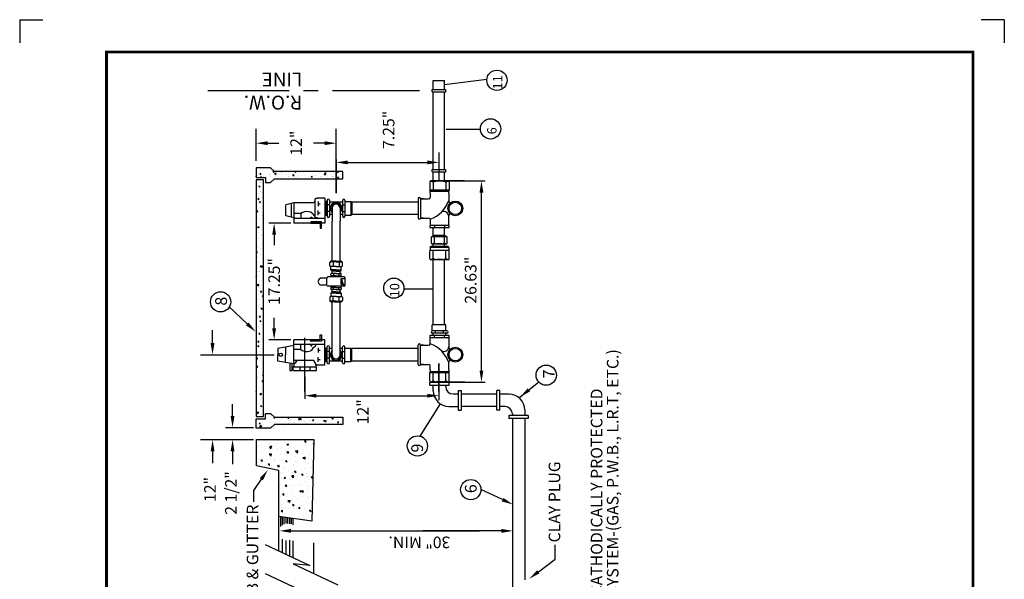
# Model space of a CAD drawing. Units: feet. Extents: x -10.1 to -1.6, y -6.2 to 4.8.
# Drawn here: x -10.1 to -1.6, y 0 to 4.8 of the extents above; entities that cross this region are included whole.
import ezdxf
from ezdxf.enums import TextEntityAlignment as Align

# ---------------------------------------------------------------- set-up
doc = ezdxf.new("R2010")
doc.units = ezdxf.units.FT
doc.header["$MEASUREMENT"] = 0
doc.linetypes.add('CENTER2', pattern=[1.125, 0.75, -0.125, 0.125, -0.125])
doc.layers.get('0').update_dxf_attribs({"linetype": 'CONTINUOUS'})
for name, color, linetype in [('GMDEDG-L', 7, 'CONTINUOUS'), ('GMDTLS-H', 7, 'CONTINUOUS'), ('GMDTLS-L', 7, 'CONTINUOUS'), ('GMDTLS-T', 7, 'CONTINUOUS'), ('GMMLIN-L', 7, 'CONTINUOUS')]:
    doc.layers.add(name, color=color, linetype=linetype)
doc.styles.add('L100', font='simplex', dxfattribs={"height": 0.1})
doc.styles.add('L120', font='simplex', dxfattribs={"height": 0.12})
doc.styles.get("Standard").update_dxf_attribs({"font": 'ROMANS'})
pattern_1 = [(140, (-0.72832, -4.8455), (0.0094128, 0.107589), [0.01125, -0.12375]), (85, (-0.72832, -4.8455), (-0.1128288, -0.0208127), [0.009, -0.099]), (190.4514, (-0.72753, -4.83653), (-0.1034159, 0.0867764), [0.009561, -0.1051713]), (136.1842, (-0.75832, -4.8455), (0.0248279, 0.1600862), [0.016875, -0.185625]), (186.6356, (-0.75625, -4.83216), (-0.1461177, 0.1401994), [0.0143415, -0.157757]), (81.1842, (-0.75832, -4.8455), (-0.1461178, 0.1401993), [0.0135, -0.1485]), (111, (-0.75082, -4.8305), (0.0603928, 0.08953606), [0.01125, -0.12375]), (56, (-0.75082, -4.8305), (-0.1087725, 0.0364973), [0.009, -0.099]), (161.4514, (-0.74578, -4.82304), (-0.0483796, 0.1260334), [0.009561, -0.1051713]), (127.5, (-0.728316, -4.8455), (-0.04993408, 0.00182398), [0, -0.0978, 0, -0.1005, 0, -0.099375]), (97.5, (-0.728316, -4.8455), (-0.05916176, 0.03946043), [0, -0.0573, 0, -0.09555, 0, -0.037875]), (57.5, (-0.728316, -4.87895), (0.00338323, 0.08007337), [0, -0.0375, 0, -0.117, 0, -0.15525]), (47.5, (-0.728316, -4.89395), (-0.01501575, 0.08747793), [0, -0.04875, 0, -0.0777, 0, -0.11025])]

# ---------------------------------------------------------------- blocks, each defined once
blk = doc.blocks.new('*X1')
at = {"color": 0}
for p, q in [((9.0477, 13.0903), (9.0477, 13.0903)), ((8.8834, 13.0422), (8.8834, 13.0422)), ((8.9168, 13.0886), (8.9168, 13.0886)), ((8.9278, 13.052), (8.9418, 13.0573)), ((8.9278, 13.052), (8.9377, 13.0453)), ((8.9334, 13.0488), (8.9334, 13.0488)), ((8.9377, 13.0453), (8.9418, 13.0573)), ((8.9426, 13.0096), (8.9426, 13.0096)), ((8.945, 13.0762), (8.945, 13.0762)), ((8.9513, 13.0576), (8.9513, 13.0576)), ((8.959, 13.0617), (8.959, 13.0617)), ((9.0092, 13.0588), (9.0092, 13.0588)), ((9.0236, 13.084), (9.0236, 13.084)), ((9.0453, 13.0237), (9.0453, 13.0237)), ((9.0658, 13.0572), (9.0658, 13.0572)), ((9.0679, 13.0776), (9.0679, 13.0776)), ((8.8771, 12.9869), (8.8771, 12.9869)), ((8.8808, 12.9699), (8.8808, 12.9699)), ((8.8954, 12.9867), (8.905, 12.9982)), ((8.8954, 12.9867), (8.9073, 12.9857)), ((8.9074, 12.9857), (8.905, 12.9982)), ((8.9402, 12.943), (8.9402, 12.943)), ((8.943, 12.9382), (8.943, 12.9382)), ((8.9566, 12.9799), (8.9566, 12.9799)), ((8.9754, 12.9722), (8.991, 12.9884)), ((8.9754, 12.9722), (8.9932, 12.9694)), ((8.9838, 12.9824), (8.9838, 12.9824)), ((8.9932, 12.9694), (8.991, 12.9884)), ((9.0388, 12.9742), (9.0485, 12.9857)), ((9.0388, 12.9742), (9.0508, 12.9731)), ((9.0429, 12.9571), (9.0429, 12.9571)), ((9.0472, 12.9715), (9.0612, 12.9768)), ((9.0472, 12.9715), (9.0571, 12.9647)), ((9.0508, 12.9731), (9.0485, 12.9857)), ((9.0571, 12.9647), (9.0612, 12.9768)), ((9.0596, 12.9583), (9.0596, 12.9583)), ((9.0803, 12.9242), (9.0803, 12.9242)), ((9.0829, 12.9965), (9.0829, 12.9965)), ((9.0906, 12.9779), (9.0906, 12.9779)), ((8.4532, 12.8759), (8.4532, 12.8759)), ((8.4765, 12.8582), (8.4765, 12.8582)), ((8.4928, 12.874), (8.5024, 12.8854)), ((8.4928, 12.874), (8.5047, 12.8729)), ((8.5047, 12.8729), (8.5024, 12.8854)), ((8.5178, 12.8982), (8.5178, 12.8982)), ((8.526, 12.8512), (8.526, 12.8512)), ((8.5287, 12.8862), (8.5287, 12.8862)), ((8.56, 12.8714), (8.56, 12.8714)), ((8.5761, 12.8578), (8.5761, 12.8578)), ((8.5931, 12.8782), (8.5931, 12.8782)), ((8.6246, 12.8937), (8.6246, 12.8937)), ((8.6326, 12.9011), (8.6326, 12.9011)), ((8.6362, 12.8614), (8.6459, 12.8729)), ((8.6362, 12.8614), (8.6482, 12.8604)), ((8.6482, 12.8603), (8.6459, 12.8729)), ((8.6518, 12.8678), (8.6518, 12.8678)), ((8.6667, 12.8669), (8.6667, 12.8669)), ((8.7097, 12.8982), (8.7097, 12.8982)), ((8.7111, 12.8424), (8.7251, 12.8478)), ((8.7111, 12.8424), (8.721, 12.8357)), ((8.721, 12.8357), (8.7251, 12.8478)), ((8.7313, 12.8892), (8.7313, 12.8892)), ((8.7328, 12.8487), (8.7328, 12.8487)), ((8.7577, 12.8543), (8.7577, 12.8543)), ((8.7735, 12.8623), (8.7735, 12.8623)), ((8.7781, 12.8844), (8.7781, 12.8844)), ((8.7797, 12.8489), (8.7893, 12.8603)), ((8.7797, 12.8489), (8.7916, 12.8478)), ((8.7917, 12.8478), (8.7893, 12.8603)), ((8.8282, 12.891), (8.8282, 12.891)), ((8.8339, 12.8615), (8.8339, 12.8615)), ((8.8381, 12.8847), (8.8381, 12.8847)), ((8.8743, 12.8743), (8.8743, 12.8743)), ((8.8791, 12.9069), (8.8931, 12.9123)), ((8.8791, 12.9069), (8.8891, 12.9002)), ((8.8803, 12.8578), (8.8803, 12.8578)), ((8.8891, 12.9002), (8.8931, 12.9123)), ((8.9039, 12.901), (8.9039, 12.901)), ((8.9231, 12.8363), (8.9328, 12.8478)), ((8.9231, 12.8363), (8.9351, 12.8353)), ((8.9351, 12.8352), (8.9328, 12.8478)), ((8.9377, 12.8765), (8.9377, 12.8765)), ((8.9449, 12.8802), (8.9449, 12.8802)), ((8.9776, 12.8387), (8.9776, 12.8387)), ((8.987, 12.8533), (8.987, 12.8533)), ((8.9909, 12.8943), (8.9909, 12.8943)), ((9.0277, 12.8453), (9.0277, 12.8453)), ((9.0302, 12.9176), (9.0302, 12.9176)), ((9.0404, 12.8905), (9.0404, 12.8905)), ((9.0516, 12.8757), (9.0516, 12.8757)), ((9.0666, 12.8238), (9.0762, 12.8352)), ((9.0786, 12.8227), (9.0762, 12.8352)), ((9.0938, 12.8488), (9.0938, 12.8488)), ((9.1034, 12.8553), (9.1034, 12.8553)), ((9.1076, 12.9143), (9.1076, 12.9143)), ((8.4734, 12.7723), (8.4734, 12.7723)), ((8.478, 12.7966), (8.478, 12.7966)), ((8.5235, 12.7789), (8.5235, 12.7789)), ((8.5239, 12.753), (8.5239, 12.753)), ((8.5244, 12.8142), (8.5244, 12.8142)), ((8.5263, 12.8196), (8.5263, 12.8196)), ((8.543, 12.7779), (8.557, 12.7833)), ((8.543, 12.7779), (8.553, 12.7712)), ((8.553, 12.7712), (8.557, 12.7833)), ((8.575, 12.8105), (8.5906, 12.8267)), ((8.575, 12.8105), (8.5928, 12.8077)), ((8.5848, 12.7921), (8.5848, 12.7921)), ((8.5928, 12.8077), (8.5906, 12.8267)), ((8.5992, 12.7889), (8.5992, 12.7889)), ((8.6277, 12.768), (8.6277, 12.768)), ((8.6302, 12.8346), (8.6302, 12.8346)), ((8.641, 12.8343), (8.641, 12.8343)), ((8.6916, 12.7875), (8.6916, 12.7875)), ((8.7174, 12.7643), (8.7174, 12.7643)), ((8.7255, 12.8055), (8.7255, 12.8055)), ((8.7304, 12.7821), (8.7304, 12.7821)), ((8.7756, 12.8121), (8.7756, 12.8121)), ((8.7885, 12.7773), (8.804, 12.7936)), ((8.7885, 12.7773), (8.8063, 12.7746)), ((8.7983, 12.783), (8.7983, 12.783)), ((8.8063, 12.7746), (8.8041, 12.7936)), ((8.8304, 12.7619), (8.8444, 12.7673)), ((8.8304, 12.7619), (8.8404, 12.7552)), ((8.8314, 12.7949), (8.8314, 12.7949)), ((8.834, 12.7843), (8.834, 12.7843)), ((8.8404, 12.7552), (8.8445, 12.7673)), ((8.8513, 12.8221), (8.8513, 12.8221)), ((8.9051, 12.7785), (8.9051, 12.7785)), ((8.925, 12.7599), (8.925, 12.7599)), ((8.9353, 12.8099), (8.9353, 12.8099)), ((8.9507, 12.8043), (8.9507, 12.8043)), ((8.9751, 12.7664), (8.9751, 12.7664)), ((8.9985, 12.8264), (9.0125, 12.8318)), ((8.9985, 12.8264), (9.0084, 12.8197)), ((9.0019, 12.7442), (9.0175, 12.7605)), ((9.0084, 12.8197), (9.0125, 12.8318)), ((9.0118, 12.774), (9.0118, 12.774)), ((9.0197, 12.7415), (9.0175, 12.7605)), ((9.0356, 12.7574), (9.0356, 12.7574)), ((9.038, 12.824), (9.038, 12.824)), ((9.0508, 12.7764), (9.0508, 12.7764)), ((9.0666, 12.8238), (9.0785, 12.8227)), ((9.0673, 12.8243), (9.0673, 12.8243)), ((8.4391, 12.6944), (8.4391, 12.6944)), ((8.4708, 12.7001), (8.4708, 12.7001)), ((8.4812, 12.6675), (8.4812, 12.6675)), ((8.4841, 12.7242), (8.4841, 12.7242)), ((8.5205, 12.7235), (8.5302, 12.735)), ((8.5205, 12.7235), (8.5325, 12.7225)), ((8.5214, 12.6864), (8.5214, 12.6864)), ((8.5325, 12.7225), (8.5302, 12.735)), ((8.5458, 12.6899), (8.5458, 12.6899)), ((8.5466, 12.71), (8.5466, 12.71)), ((8.6008, 12.7443), (8.6008, 12.7443)), ((8.6253, 12.7014), (8.6253, 12.7014)), ((8.6526, 12.6853), (8.6526, 12.6853)), ((8.6624, 12.6974), (8.6764, 12.7028)), ((8.6624, 12.6974), (8.6723, 12.6907)), ((8.664, 12.711), (8.6736, 12.7225)), ((8.664, 12.711), (8.6759, 12.7099)), ((8.6724, 12.6907), (8.6764, 12.7028)), ((8.6729, 12.7267), (8.6729, 12.7267)), ((8.6759, 12.7099), (8.6736, 12.7224)), ((8.723, 12.7332), (8.723, 12.7332)), ((8.728, 12.7155), (8.728, 12.7155)), ((8.7594, 12.6808), (8.7594, 12.6808)), ((8.7987, 12.7432), (8.7987, 12.7432)), ((8.8074, 12.6984), (8.8171, 12.7099)), ((8.8074, 12.6984), (8.8194, 12.6974)), ((8.8194, 12.6974), (8.8171, 12.7099)), ((8.829, 12.7283), (8.829, 12.7283)), ((8.8661, 12.6763), (8.8661, 12.6763)), ((8.8724, 12.681), (8.8724, 12.681)), ((8.9225, 12.6876), (8.9225, 12.6876)), ((8.9305, 12.6767), (8.9305, 12.6767)), ((8.9329, 12.7433), (8.9329, 12.7433)), ((8.9424, 12.685), (8.9424, 12.685)), ((8.9498, 12.6814), (8.9638, 12.6868)), ((8.9498, 12.6814), (8.9598, 12.6747)), ((8.9509, 12.6859), (8.9605, 12.6974)), ((8.9509, 12.6859), (8.9628, 12.6848)), ((8.9598, 12.6747), (8.9638, 12.6868)), ((8.9629, 12.6848), (8.9605, 12.6973)), ((8.9729, 12.6718), (8.9729, 12.6718)), ((8.9982, 12.6975), (8.9982, 12.6975)), ((9.0019, 12.7442), (9.0197, 12.7415)), ((9.0331, 12.6908), (9.0331, 12.6908)), ((9.0591, 12.705), (9.0591, 12.705)), ((9.0797, 12.6673), (9.0797, 12.6673)), ((9.0943, 12.6733), (9.104, 12.6848)), ((9.0943, 12.6733), (9.1063, 12.6723)), ((9.1063, 12.6723), (9.104, 12.6848)), ((8.4182, 12.6212), (8.4182, 12.6212)), ((8.494, 12.6311), (8.494, 12.6311)), ((8.4944, 12.6329), (8.5084, 12.6383)), ((8.4944, 12.6329), (8.5043, 12.6262)), ((8.5043, 12.6262), (8.5084, 12.6383)), ((8.519, 12.6198), (8.519, 12.6198)), ((8.588, 12.663), (8.588, 12.663)), ((8.5925, 12.6249), (8.5925, 12.6249)), ((8.6203, 12.6478), (8.6203, 12.6478)), ((8.6229, 12.6348), (8.6229, 12.6348)), ((8.6703, 12.6544), (8.6703, 12.6544)), ((8.6948, 12.6585), (8.6948, 12.6585)), ((8.7091, 12.6449), (8.7091, 12.6449)), ((8.7256, 12.6489), (8.7256, 12.6489)), ((8.7461, 12.6643), (8.7461, 12.6643)), ((8.7818, 12.6169), (8.7958, 12.6223)), ((8.7818, 12.6169), (8.7908, 12.6108)), ((8.7919, 12.6108), (8.7958, 12.6223)), ((8.8015, 12.654), (8.8015, 12.654)), ((8.8258, 12.665), (8.8258, 12.665)), ((8.8266, 12.6617), (8.8266, 12.6617)), ((8.8699, 12.6087), (8.8699, 12.6087)), ((8.8737, 12.621), (8.8737, 12.621)), ((8.9083, 12.6495), (8.9083, 12.6495)), ((8.928, 12.6101), (8.928, 12.6101)), ((8.9456, 12.6187), (8.9456, 12.6187)), ((8.9903, 12.6411), (8.9903, 12.6411)), ((9.0151, 12.645), (9.0151, 12.645)), ((9.0307, 12.6242), (9.0307, 12.6242)), ((9.0719, 12.6353), (9.0719, 12.6353)), ((9.0747, 12.603), (9.0832, 12.6062)), ((9.0821, 12.6028), (9.0832, 12.6062)), ((9.107, 12.6611), (9.107, 12.6611))]:
    blk.add_line(p, q, dxfattribs=at)

msp = doc.modelspace()

# ---------------------------------------------------------------- hatches: boundary and pattern name
at = {"layer": 'GMDTLS-H'}
h = msp.add_hatch(dxfattribs=at)
h.set_pattern_fill('AR-CONC', color=256, scale=0.015, style=0)
h.set_pattern_definition(pattern_1)
edge = h.paths.add_edge_path()
edge.add_line((-7.2886, 3.4747), (-7.8772, 3.4747))
edge.add_line((-7.8772, 3.4747), (-7.912, 3.5058))
edge.add_line((-7.912, 3.5058), (-8.036, 3.5058))
edge.add_line((-8.036, 3.5058), (-8.036, 3.4244))
edge.add_line((-8.036, 3.4244), (-7.954, 3.4244))
edge.add_line((-7.954, 3.4244), (-7.954, 3.3798))
edge.add_line((-7.954, 3.3798), (-7.912, 3.3798))
edge.add_line((-7.912, 3.3798), (-7.8772, 3.411))
edge.add_line((-7.8772, 3.411), (-7.2886, 3.411))
edge.add_line((-7.2886, 3.411), (-7.2886, 3.4725))
h = msp.add_hatch(dxfattribs=at)
h.set_pattern_fill('AR-CONC', color=256, scale=0.015, style=0)
h.set_pattern_definition(pattern_1)
h.paths.add_polyline_path([(-7.9715, 3.4032), (-8.0369, 3.4032), (-8.0369, 1.3586), (-7.9715, 1.3586)])
h = msp.add_hatch(dxfattribs=at)
h.set_pattern_fill('AR-CONC', color=256, scale=0.015, style=0)
h.set_pattern_definition([(50, (0, 0), (0.107589, -0.0094128), [0.01125, -0.12375]), (355, (0, 0), (-0.0208127, 0.1128288), [0.009, -0.099]), (100.4514, (0.00897, -0.00078), (0.0867764, 0.1034159), [0.009561, -0.1051713]), (46.1842, (0, 0.03), (0.1600862, -0.0248279), [0.016875, -0.185625]), (96.6356, (0.01334, 0.02793), (0.1401994, 0.1461177), [0.0143415, -0.157757]), (351.1842, (0, 0.03), (0.1401993, 0.1461178), [0.0135, -0.1485]), (21, (0.015, 0.0225), (0.0895361, -0.0603928), [0.01125, -0.12375]), (326, (0.015, 0.0225), (0.0364973, 0.1087725), [0.009, -0.099]), (71.4514, (0.02246, 0.01747), (0.1260334, 0.0483796), [0.009561, -0.1051713]), (37.5, (0, 0), (0.00182398, 0.04993408), [0, -0.0978, 0, -0.1005, 0, -0.099375]), (7.5, (0, 0), (0.03946043, 0.05916176), [0, -0.0573, 0, -0.09555, 0, -0.037875]), (327.5, (-0.03345, 0), (0.08007337, -0.00338323), [0, -0.0375, 0, -0.117, 0, -0.15525]), (317.5, (-0.04845, 0), (0.0874779, 0.01501575), [0, -0.04875, 0, -0.0777, 0, -0.11025])])
h.paths.add_polyline_path([(-7.8772, 1.3546), (-7.912, 1.3857), (-7.954, 1.3857), (-7.954, 1.3411), (-8.036, 1.3411), (-8.036, 1.2597), (-7.912, 1.2597), (-7.8772, 1.2908), (-7.2886, 1.2908), (-7.2886, 1.3546)])

# ---------------------------------------------------------------- linework, layer by layer
at = {"layer": 'GMDEDG-L'}
for p, q in [((-10.0773, 4.7853), (-9.8773, 4.7853)), ((-10.0773, 4.7853), (-10.0773, 4.5853)), ((-1.5773, 4.7853), (-1.7773, 4.7853)), ((-1.5773, 4.7853), (-1.5773, 4.5853))]:
    msp.add_line(p, q, dxfattribs=at)
at = {"layer": 'GMDTLS-H'}
for p, q in [((-7.8397, 0.2001), (-7.8397, 0.497)), ((-7.8242, 0.4089), (-7.8242, 0.4941)), ((-7.8086, 0.4232), (-7.8086, 0.4919)), ((-7.7931, 0.4314), (-7.7931, 0.4898)), ((-7.7775, 0.4354), (-7.7775, 0.4876)), ((-7.762, 0.436), (-7.762, 0.4854)), ((-7.7465, 0.4332), (-7.7465, 0.4832)), ((-7.7309, 0.432), (-7.7309, 0.4811)), ((-7.7154, 0.4256), (-7.7154, 0.4789)), ((-7.8086, 0.1854), (-7.8086, 0.3017)), ((-7.7775, 0.1707), (-7.7775, 0.2895)), ((-7.7465, 0.1559), (-7.7465, 0.2917)), ((-7.7154, 0.1412), (-7.7154, 0.2871))]:
    msp.add_line(p, q, dxfattribs=at)
at = {"layer": 'GMDTLS-L', "const_width": 0.0249}
msp.add_lwpolyline([(-9.3273, 4.5068), (-9.3273, -5.9648), (-1.8476, -5.9648), (-1.8476, 4.5068)], close=True, dxfattribs=at)
at = {"layer": 'GMDTLS-T'}
for p, q in [((-6.5064, 4.2605), (-6.4092, 4.2605)), ((-6.5064, 4.1821), (-6.5064, 4.2605)), ((-6.0445, 4.268), (-6.4092, 4.2223)), ((-6.4092, 4.1821), (-6.4092, 4.2605)), ((-6.5164, 4.1821), (-6.3992, 4.1821)), ((-6.5164, 4.1621), (-6.5164, 4.1821)), ((-6.3992, 4.1621), (-6.3992, 4.1821)), ((-6.5164, 4.1621), (-6.3992, 4.1621)), ((-6.5064, 3.4913), (-6.5064, 4.1621)), ((-6.4092, 3.4913), (-6.4092, 4.1621)), ((-8.036, 3.5683), (-8.036, 3.8443)), ((-7.3456, 3.5372), (-7.3456, 3.8443)), ((-6.1047, 3.8379), (-6.3953, 3.8379)), ((-7.936, 3.7193), (-7.8403, 3.7193)), ((-7.4456, 3.7193), (-7.5413, 3.7193)), ((-7.3456, 3.5777), (-7.3456, 3.289)), ((-6.4578, 3.5777), (-6.4578, 3.3906)), ((-7.2456, 3.5533), (-6.5578, 3.5533)), ((-6.5164, 3.4913), (-6.3992, 3.4913)), ((-6.5164, 3.4713), (-6.5164, 3.4913)), ((-6.3992, 3.4713), (-6.3992, 3.4913)), ((-6.5164, 3.4713), (-6.3992, 3.4713)), ((-6.5064, 3.3933), (-6.5064, 3.4716)), ((-6.4092, 3.3933), (-6.4092, 3.4716)), ((-6.2365, 3.3933), (-6.4578, 3.3933)), ((-6.3992, 3.3802), (-6.3992, 3.3133)), ((-6.3788, 3.3933), (-6.0593, 3.3933)), ((-6.0911, 1.7565), (-6.0911, 3.2933)), ((-7.402, 3.186), (-7.422, 3.186)), ((-7.412, 3.226), (-7.412, 3.226)), ((-7.2891, 3.186), (-7.2691, 3.186)), ((-7.2791, 3.226), (-7.2791, 3.226)), ((-7.2691, 3.216), (-7.2191, 3.216)), ((-7.402, 3.1287), (-7.422, 3.1287)), ((-7.412, 3.0987), (-7.412, 3.0987)), ((-7.2891, 3.1287), (-7.2691, 3.1287)), ((-7.2791, 3.0987), (-7.2791, 3.0987)), ((-7.2691, 3.0987), (-7.2191, 3.0987)), ((-7.7377, 3.0287), (-7.9268, 3.0287)), ((-6.5064, 2.9217), (-6.5064, 2.9893)), ((-6.4964, 3.0093), (-6.4964, 2.9893)), ((-6.4092, 3.0093), (-6.4092, 2.9893)), ((-6.4092, 2.9217), (-6.4092, 2.9893)), ((-7.8806, 2.9287), (-7.8806, 2.8387)), ((-6.4108, 2.8582), (-6.4108, 2.9117)), ((-6.5064, 2.8277), (-6.5064, 2.8477)), ((-6.4092, 2.8277), (-6.4092, 2.8477)), ((-6.3992, 2.7253), (-6.3992, 2.7922)), ((-6.5064, 2.3537), (-6.5064, 2.7122)), ((-6.4092, 2.3537), (-6.4092, 2.7122)), ((-6.7599, 2.4622), (-6.5064, 2.4622)), ((-8.1127, 2.1598), (-8.273, 2.3108)), ((-6.5064, 2.1504), (-6.5064, 2.3537)), ((-6.4092, 2.1504), (-6.4092, 2.3537)), ((-7.8806, 2.121), (-7.8806, 2.211)), ((-6.5164, 2.1004), (-6.5164, 2.1504)), ((-6.3992, 2.1004), (-6.3992, 2.1504)), ((-8.4125, 1.9934), (-8.4125, 2.1038)), ((-6.5164, 2.0904), (-6.5164, 2.0904)), ((-6.5064, 2.0604), (-6.5064, 2.0804)), ((-6.4964, 2.0404), (-6.4964, 2.0604)), ((-6.4864, 2.0804), (-6.4864, 2.1004)), ((-6.4192, 2.0804), (-6.4192, 2.1004)), ((-6.4092, 2.0404), (-6.4092, 2.0604)), ((-6.3992, 2.0604), (-6.3992, 2.0804)), ((-6.3892, 2.0904), (-6.3892, 2.0904)), ((-7.7377, 2.021), (-7.9268, 2.021)), ((-7.6151, 1.5745), (-7.6151, 2.0395)), ((-7.402, 1.921), (-7.422, 1.921)), ((-7.412, 1.951), (-7.412, 1.951)), ((-7.2891, 1.921), (-7.2691, 1.921)), ((-7.2791, 1.951), (-7.2791, 1.951)), ((-7.2691, 1.951), (-7.2191, 1.951)), ((-7.402, 1.8638), (-7.422, 1.8638)), ((-7.412, 1.8238), (-7.412, 1.8238)), ((-7.2891, 1.8638), (-7.2691, 1.8638)), ((-7.2791, 1.8238), (-7.2791, 1.8238)), ((-7.2691, 1.8338), (-7.2191, 1.8338)), ((-6.4578, 1.5745), (-6.4578, 1.8169)), ((-6.3992, 1.6695), (-6.3992, 1.7365)), ((-6.2339, 1.6565), (-6.4578, 1.6565)), ((-6.3788, 1.6565), (-6.0593, 1.6565)), ((-5.7585, 1.5271), (-5.5969, 1.6584)), ((-7.5151, 1.5395), (-6.5578, 1.5395)), ((-8.2397, 1.365), (-8.2397, 1.4672)), ((-6.6198, 1.1898), (-6.4436, 1.4679)), ((-8.0577, 1.2628), (-8.3012, 1.2628)), ((-8.0577, 1.1594), (-8.5162, 1.1594)), ((-8.412, 1.0592), (-8.412, 0.957)), ((-8.2397, 1.0592), (-8.2397, 0.9489)), ((-7.9917, 0.8182), (-8.0599, 0.7212)), ((-8.0599, 0.7212), (-8.0599, 0.6236)), ((-5.9091, 0.6422), (-6.0972, 0.7293)), ((-7.7344, 0.3726), (-6.1081, 0.3726)), ((-5.9184, 0.3726), (-6.595, 0.3726)), ((-5.4538, 0.1297), (-5.4538, 0.2516)), ((-5.5997, 0.0193), (-5.4538, 0.1297))]:
    msp.add_line(p, q, dxfattribs=at)
at = {"layer": 'GMDTLS-T', "linetype": 'CENTER2'}
for p, q in [((-6.6268, 4.1721), (-8.4531, 4.1721)), ((-8.5162, 1.8934), (-7.8806, 1.8934))]:
    msp.add_line(p, q, dxfattribs=at)
at = {"layer": 'GMDTLS-T'}
for points in [[(-7.9571, 0.2558), (-7.5723, 0.0734), (-7.7167, 0.0882), (-7.332, -0.0943)], [(-7.9571, 0.0057), (-7.5723, -0.1767), (-7.7167, -0.1619), (-7.332, -0.3443)]]:
    msp.add_lwpolyline(points, dxfattribs=at)
for centre, radius in [((-5.9571, 4.2623), 0.0875), ((-6.0125, 3.8424), 0.0875), ((-6.3167, 3.1563), 0.0637), ((-6.3167, 3.1563), 0.0537), ((-6.8472, 2.4677), 0.0875), ((-8.3427, 2.3496), 0.0875), ((-6.3167, 1.8934), 0.0637), ((-6.3167, 1.8934), 0.0537), ((-5.5318, 1.7169), 0.0875), ((-6.644, 1.1057), 0.0875), ((-6.1832, 0.7287), 0.0875)]:
    msp.add_circle(centre, radius, dxfattribs=at)
for points in [[(-7.936, 3.7027), (-7.936, 3.736), (-8.036, 3.7193)], [(-7.4456, 3.7027), (-7.4456, 3.736), (-7.3456, 3.7193)], [(-7.2456, 3.5367), (-7.2456, 3.57), (-7.3456, 3.5533)], [(-6.5578, 3.5367), (-6.5578, 3.57), (-6.4578, 3.5533)], [(-6.1077, 3.2933), (-6.0744, 3.2933), (-6.0911, 3.3933)], [(-7.8973, 2.9287), (-7.864, 2.9287), (-7.8806, 3.0287)], [(-8.1013, 2.172), (-8.1242, 2.1477), (-8.04, 2.0913)], [(-7.8973, 2.121), (-7.864, 2.121), (-7.8806, 2.021)], [(-8.3958, 1.9934), (-8.4292, 1.9934), (-8.4125, 1.8934)], [(-6.1077, 1.7565), (-6.0744, 1.7565), (-6.0911, 1.6565)], [(-7.5151, 1.5228), (-7.5151, 1.5561), (-7.6151, 1.5395)], [(-6.5578, 1.5228), (-6.5578, 1.5561), (-6.4578, 1.5395)], [(-5.6704, 1.5772), (-5.6914, 1.6031), (-5.7585, 1.5271)], [(-8.223, 1.365), (-8.2564, 1.365), (-8.2397, 1.265)], [(-8.4287, 1.0592), (-8.3953, 1.0592), (-8.412, 1.1592)], [(-8.2564, 1.0592), (-8.223, 1.0592), (-8.2397, 1.1592)], [(-8.0054, 0.8278), (-7.9781, 0.8087), (-7.9342, 0.9001)], [(-5.9021, 0.6574), (-5.9161, 0.6271), (-5.8184, 0.6002)], [(-7.7344, 0.3559), (-7.7344, 0.3892), (-7.8344, 0.3726)], [(-5.9184, 0.3892), (-5.9184, 0.3559), (-5.8184, 0.3726)], [(-5.5896, 0.006), (-5.6097, 0.0325), (-5.6794, -0.0411)]]:
    msp.add_solid(points, dxfattribs=at)
at = {"layer": 'GMMLIN-L'}
for p, q in [((-7.3456, 3.289), (-7.3456, 3.6402)), ((-6.5368, 3.3833), (-6.5368, 3.3133)), ((-6.3788, 3.3933), (-6.5268, 3.3933)), ((-6.5066, 3.3799), (-6.5066, 3.3133)), ((-6.4268, 3.3902), (-6.4788, 3.3902)), ((-6.3688, 3.3833), (-6.3688, 3.3133)), ((-7.5297, 3.2311), (-7.5297, 3.0836)), ((-7.506, 3.2411), (-7.5197, 3.2411)), ((-7.506, 3.246), (-7.506, 3.2411)), ((-7.506, 3.246), (-7.506, 3.246)), ((-7.442, 3.246), (-7.506, 3.246)), ((-7.442, 3.246), (-7.442, 3.0287)), ((-6.6377, 3.2398), (-6.6377, 3.0728)), ((-6.6277, 3.2498), (-6.6277, 3.2498)), ((-6.5922, 3.2398), (-6.6177, 3.2398)), ((-6.6177, 3.2398), (-6.6177, 3.0728)), ((-6.6154, 3.2398), (-6.5468, 3.2398)), ((-6.3698, 3.3133), (-6.5368, 3.3133)), ((-6.5331, 3.2878), (-6.5331, 3.3033)), ((-6.3725, 3.3033), (-6.5331, 3.3033)), ((-6.5331, 3.2878), (-6.5331, 3.2498)), ((-6.3725, 3.2878), (-6.3725, 3.3033)), ((-6.3725, 3.2878), (-6.3725, 3.2247)), ((-7.71, 3.2053), (-7.7796, 3.1868)), ((-7.7796, 3.0925), (-7.7796, 3.1868)), ((-7.7316, 3.0798), (-7.7316, 3.1996)), ((-7.71, 3.2053), (-7.71, 3.0287)), ((-7.5391, 3.2053), (-7.71, 3.2053)), ((-7.5297, 3.2212), (-7.5391, 3.2053)), ((-7.502, 3.2169), (-7.502, 3.1769)), ((-7.502, 3.1969), (-7.482, 3.1969)), ((-7.422, 3.216), (-7.442, 3.216)), ((-7.442, 3.216), (-7.442, 3.0987)), ((-7.432, 3.216), (-7.432, 3.0987)), ((-7.432, 3.216), (-7.432, 3.0987)), ((-7.422, 3.226), (-7.422, 3.0887)), ((-7.402, 3.226), (-7.402, 3.0887)), ((-7.2891, 3.211), (-7.402, 3.211)), ((-7.2891, 3.211), (-7.402, 3.211)), ((-7.3803, 3.1573), (-7.3803, 3.0473)), ((-7.311, 3.1573), (-7.311, 3.0473)), ((-7.2891, 3.226), (-7.2891, 3.0887)), ((-7.2691, 3.226), (-7.2691, 3.0887)), ((-7.2191, 3.216), (-7.2091, 3.211)), ((-7.2191, 3.216), (-7.2191, 3.0987)), ((-6.6377, 3.211), (-7.2091, 3.211)), ((-7.2091, 3.211), (-7.2091, 3.1037)), ((-7.71, 3.0741), (-7.7796, 3.0925)), ((-7.6493, 3.1124), (-7.7118, 3.1124)), ((-7.5036, 3.0687), (-7.71, 3.0687)), ((-7.6493, 3.1124), (-7.6493, 3.0687)), ((-7.5652, 3.0803), (-7.5539, 3.0803)), ((-7.5652, 3.0687), (-7.5652, 3.0803)), ((-7.5539, 3.0803), (-7.5539, 3.0687)), ((-7.506, 3.0736), (-7.5197, 3.0736)), ((-7.442, 3.0687), (-7.5159, 3.0687)), ((-7.506, 3.0687), (-7.506, 3.0736)), ((-7.442, 3.0687), (-7.506, 3.0687)), ((-7.506, 3.0687), (-7.506, 3.0687)), ((-7.502, 3.0978), (-7.502, 3.1378)), ((-7.502, 3.1178), (-7.482, 3.1178)), ((-7.442, 3.0987), (-7.422, 3.0987)), ((-7.3803, 3.1037), (-7.402, 3.1037)), ((-7.3803, 3.1037), (-7.402, 3.1037)), ((-7.2891, 3.1037), (-7.311, 3.1037)), ((-7.2891, 3.1037), (-7.311, 3.1037)), ((-7.2191, 3.0987), (-7.2091, 3.1037)), ((-6.6377, 3.1037), (-7.2091, 3.1037)), ((-6.6277, 3.0628), (-6.6277, 3.0628)), ((-6.5922, 3.0728), (-6.6177, 3.0728)), ((-6.6154, 3.0728), (-6.5468, 3.0728)), ((-6.5331, 3.0628), (-6.5331, 3.0093)), ((-6.3725, 3.0093), (-6.3725, 3.0879)), ((-7.442, 3.0287), (-7.71, 3.0287)), ((-7.4715, 3.0404), (-7.5643, 3.0413)), ((-7.5643, 3.0413), (-7.5643, 3.0291)), ((-7.5643, 3.0291), (-7.4819, 3.0291)), ((-7.4819, 3.0291), (-7.4819, 2.9857)), ((-7.4819, 2.9857), (-7.4715, 2.9857)), ((-7.4715, 2.9857), (-7.4715, 3.0404)), ((-7.3803, 2.6999), (-7.3803, 3.0473)), ((-7.311, 2.6999), (-7.311, 3.0473)), ((-6.3725, 3.0093), (-6.5331, 3.0093)), ((-6.3725, 2.9893), (-6.5331, 2.9893)), ((-6.5209, 2.9117), (-6.5064, 2.9217)), ((-6.5209, 2.8557), (-6.5209, 2.9117)), ((-6.3873, 2.9117), (-6.5209, 2.9117)), ((-6.4092, 2.9217), (-6.5064, 2.9217)), ((-6.4967, 2.8584), (-6.4967, 2.9117)), ((-6.3865, 2.9117), (-6.4092, 2.9217)), ((-6.3865, 2.8557), (-6.3865, 2.9117)), ((-6.5331, 2.8177), (-6.5281, 2.8277)), ((-6.3725, 2.8177), (-6.5331, 2.8177)), ((-6.5331, 2.8177), (-6.5331, 2.7922)), ((-6.3775, 2.8277), (-6.5281, 2.8277)), ((-6.3945, 2.8477), (-6.5129, 2.8477)), ((-6.4194, 2.8477), (-6.4972, 2.8477)), ((-6.4329, 2.8502), (-6.4745, 2.8502)), ((-6.3725, 2.8177), (-6.3775, 2.8277)), ((-6.3725, 2.8177), (-6.3725, 2.7922)), ((-6.5368, 2.7222), (-6.5368, 2.7922)), ((-6.3698, 2.7922), (-6.5368, 2.7922)), ((-6.5066, 2.7255), (-6.5066, 2.7922)), ((-6.3688, 2.7222), (-6.3688, 2.7922)), ((-7.4003, 2.6599), (-7.4003, 2.6899)), ((-7.3456, 2.6949), (-7.3953, 2.6949)), ((-7.3456, 2.6549), (-7.3953, 2.6549)), ((-7.3903, 2.6249), (-7.3903, 2.6549)), ((-7.3456, 2.6999), (-7.3879, 2.6999)), ((-7.3713, 2.6949), (-7.3713, 2.6549)), ((-7.3456, 2.6999), (-7.3034, 2.6999)), ((-7.3456, 2.6949), (-7.296, 2.6949)), ((-7.3456, 2.6549), (-7.301, 2.6549)), ((-7.3456, 2.6549), (-7.296, 2.6549)), ((-7.32, 2.6949), (-7.32, 2.6549)), ((-7.301, 2.6249), (-7.301, 2.6549)), ((-7.291, 2.6599), (-7.291, 2.6899)), ((-6.3788, 2.7122), (-6.5268, 2.7122)), ((-6.4268, 2.7153), (-6.4788, 2.7153)), ((-7.4252, 2.5549), (-7.469, 2.5549)), ((-7.4252, 2.4949), (-7.4252, 2.5549)), ((-7.277, 2.5649), (-7.4152, 2.5649)), ((-7.3456, 2.6249), (-7.3903, 2.6249)), ((-7.3903, 2.6249), (-7.3803, 2.6149)), ((-7.3903, 2.5799), (-7.3903, 2.5899)), ((-7.3903, 2.5699), (-7.3903, 2.5649)), ((-7.3456, 2.5949), (-7.3853, 2.5949)), ((-7.3456, 2.5749), (-7.3853, 2.5749)), ((-7.3456, 2.6149), (-7.3803, 2.6149)), ((-7.3803, 2.5949), (-7.3803, 2.6149)), ((-7.3694, 2.5949), (-7.3694, 2.5749)), ((-7.3456, 2.6249), (-7.301, 2.6249)), ((-7.3456, 2.6149), (-7.311, 2.6149)), ((-7.3456, 2.5949), (-7.306, 2.5949)), ((-7.3456, 2.5749), (-7.306, 2.5749)), ((-7.3456, 2.5749), (-7.306, 2.5749)), ((-7.3219, 2.5949), (-7.3219, 2.5749)), ((-7.301, 2.6249), (-7.311, 2.6149)), ((-7.311, 2.5949), (-7.311, 2.6149)), ((-7.301, 2.5799), (-7.301, 2.5899)), ((-7.301, 2.5699), (-7.301, 2.5649)), ((-7.3008, 2.552), (-7.2845, 2.4985)), ((-7.3008, 2.552), (-7.2707, 2.552)), ((-7.3008, 2.4982), (-7.3008, 2.552)), ((-7.267, 2.4949), (-7.267, 2.5549)), ((-7.4252, 2.4949), (-7.469, 2.4949)), ((-7.277, 2.4849), (-7.4152, 2.4849)), ((-7.3903, 2.4799), (-7.3903, 2.4849)), ((-7.3903, 2.4699), (-7.3903, 2.4599)), ((-7.3456, 2.4749), (-7.3853, 2.4749)), ((-7.3694, 2.4549), (-7.3694, 2.4749)), ((-7.3456, 2.4749), (-7.306, 2.4749)), ((-7.3456, 2.4749), (-7.306, 2.4749)), ((-7.3219, 2.4549), (-7.3219, 2.4749)), ((-7.301, 2.4799), (-7.301, 2.4849)), ((-7.301, 2.4699), (-7.301, 2.4599)), ((-7.3008, 2.4982), (-7.2944, 2.4982)), ((-7.2944, 2.4982), (-7.2944, 2.5292)), ((-7.2845, 2.4985), (-7.2719, 2.4985)), ((-7.4003, 2.3899), (-7.4003, 2.3599)), ((-7.3456, 2.3949), (-7.3953, 2.3949)), ((-7.3903, 2.4249), (-7.3803, 2.4349)), ((-7.3456, 2.4249), (-7.3903, 2.4249)), ((-7.3903, 2.4249), (-7.3903, 2.3949)), ((-7.3456, 2.4549), (-7.3853, 2.4549)), ((-7.3803, 2.4349), (-7.3803, 2.4549)), ((-7.3456, 2.4349), (-7.3803, 2.4349)), ((-7.3713, 2.3549), (-7.3713, 2.3949)), ((-7.3456, 2.4549), (-7.306, 2.4549)), ((-7.3456, 2.4349), (-7.311, 2.4349)), ((-7.3456, 2.4249), (-7.301, 2.4249)), ((-7.3456, 2.3949), (-7.296, 2.3949)), ((-7.3456, 2.3949), (-7.301, 2.3949)), ((-7.32, 2.3549), (-7.32, 2.3949)), ((-7.311, 2.4349), (-7.311, 2.4549)), ((-7.301, 2.4249), (-7.311, 2.4349)), ((-7.301, 2.4249), (-7.301, 2.3949)), ((-7.291, 2.3899), (-7.291, 2.3599)), ((-7.3456, 2.3549), (-7.3953, 2.3549)), ((-7.3456, 2.3499), (-7.3879, 2.3499)), ((-7.3803, 1.8924), (-7.3803, 2.3499)), ((-7.3456, 2.3549), (-7.296, 2.3549)), ((-7.3456, 2.3499), (-7.3034, 2.3499)), ((-7.311, 1.8924), (-7.311, 2.3499)), ((-6.3992, 2.1504), (-6.5164, 2.1504)), ((-7.4819, 2.064), (-7.4715, 2.064)), ((-7.4819, 2.0206), (-7.4819, 2.064)), ((-7.4715, 2.064), (-7.4715, 2.0093)), ((-6.3725, 2.0604), (-6.5331, 2.0604)), ((-6.3725, 2.0404), (-6.5331, 2.0404)), ((-6.5331, 1.9869), (-6.5331, 2.0404)), ((-6.3892, 2.1004), (-6.5164, 2.1004)), ((-6.3892, 2.0804), (-6.5164, 2.0804)), ((-6.3725, 2.0404), (-6.3725, 1.9618)), ((-7.7815, 1.9585), (-7.8497, 1.9463)), ((-7.71, 1.9717), (-7.7815, 1.9585)), ((-7.7815, 1.9585), (-7.7815, 1.8924)), ((-7.71, 1.8289), (-7.71, 2.021)), ((-7.442, 2.021), (-7.71, 2.021)), ((-7.5036, 1.981), (-7.71, 1.981)), ((-7.6493, 1.9373), (-7.6493, 1.981)), ((-7.5652, 1.981), (-7.5652, 1.9694)), ((-7.5652, 1.9694), (-7.5539, 1.9694)), ((-7.5643, 2.0206), (-7.4819, 2.0206)), ((-7.5643, 2.0084), (-7.5643, 2.0206)), ((-7.4715, 2.0093), (-7.5643, 2.0084)), ((-7.5565, 1.9329), (-7.5396, 1.9566)), ((-7.5539, 1.9694), (-7.5539, 1.981)), ((-7.5385, 1.9577), (-7.523, 1.9688)), ((-7.5209, 1.9728), (-7.5209, 1.976)), ((-7.442, 1.981), (-7.5159, 1.981)), ((-7.442, 1.8038), (-7.442, 2.021)), ((-7.422, 1.8238), (-7.422, 1.961)), ((-7.402, 1.8238), (-7.402, 1.961)), ((-7.2891, 1.8238), (-7.2891, 1.961)), ((-7.2691, 1.8238), (-7.2691, 1.961)), ((-6.6377, 1.81), (-6.6377, 1.9769)), ((-6.6277, 1.9869), (-6.6277, 1.9869)), ((-6.5922, 1.9769), (-6.6177, 1.9769)), ((-6.6177, 1.81), (-6.6177, 1.9769)), ((-6.6154, 1.9769), (-6.5468, 1.9769)), ((-7.8497, 1.9463), (-7.8497, 1.8924)), ((-7.8497, 1.8385), (-7.8497, 1.8924)), ((-7.7815, 1.8262), (-7.7815, 1.8924)), ((-7.6493, 1.9373), (-7.7118, 1.9373)), ((-7.502, 1.9519), (-7.502, 1.9119)), ((-7.502, 1.9319), (-7.482, 1.9319)), ((-7.502, 1.8328), (-7.502, 1.8728)), ((-7.442, 1.8338), (-7.442, 1.951)), ((-7.442, 1.951), (-7.422, 1.951)), ((-7.432, 1.8338), (-7.432, 1.951)), ((-7.432, 1.8338), (-7.432, 1.951)), ((-7.3803, 1.946), (-7.402, 1.946)), ((-7.3803, 1.946), (-7.402, 1.946)), ((-7.2891, 1.946), (-7.311, 1.946)), ((-7.2891, 1.946), (-7.311, 1.946)), ((-7.2191, 1.8338), (-7.2191, 1.951)), ((-7.2191, 1.951), (-7.2091, 1.946)), ((-6.6377, 1.946), (-7.2091, 1.946)), ((-7.2091, 1.8387), (-7.2091, 1.946)), ((-7.7815, 1.8262), (-7.8497, 1.8385)), ((-7.71, 1.8131), (-7.7815, 1.8262)), ((-7.7466, 1.8175), (-7.7466, 1.7581)), ((-7.7239, 1.7581), (-7.7239, 1.8158)), ((-7.71, 1.788), (-7.7152, 1.788)), ((-7.7152, 1.7559), (-7.7152, 1.788)), ((-7.5391, 1.8444), (-7.71, 1.8444)), ((-7.71, 1.8289), (-7.71, 1.788)), ((-7.71, 1.788), (-7.5201, 1.788)), ((-7.6585, 1.788), (-7.6585, 1.7559)), ((-7.5717, 1.788), (-7.5717, 1.7559)), ((-7.5178, 1.8086), (-7.5391, 1.8444)), ((-7.5201, 1.8124), (-7.5201, 1.788)), ((-7.5201, 1.788), (-7.5149, 1.788)), ((-7.5149, 1.7559), (-7.5149, 1.788)), ((-7.442, 1.8038), (-7.5092, 1.8038)), ((-7.502, 1.8528), (-7.482, 1.8528)), ((-7.422, 1.8338), (-7.442, 1.8338)), ((-7.2891, 1.8387), (-7.402, 1.8387)), ((-7.2891, 1.8387), (-7.402, 1.8387)), ((-7.2191, 1.8338), (-7.2091, 1.8387)), ((-6.6377, 1.8387), (-7.2091, 1.8387)), ((-6.6277, 1.8), (-6.6277, 1.8)), ((-6.5922, 1.81), (-6.6177, 1.81)), ((-6.6154, 1.81), (-6.5468, 1.81)), ((-6.5331, 1.762), (-6.5331, 1.8)), ((-6.3725, 1.762), (-6.3725, 1.825)), ((-7.7466, 1.7581), (-7.7239, 1.7581)), ((-7.7152, 1.7559), (-7.5149, 1.7559)), ((-7.6151, 1.7021), (-7.6151, 1.512)), ((-6.5368, 1.6665), (-6.5368, 1.7365)), ((-6.3698, 1.7365), (-6.5368, 1.7365)), ((-6.5331, 1.762), (-6.5331, 1.7465)), ((-6.3725, 1.7465), (-6.5331, 1.7465)), ((-6.5066, 1.6698), (-6.5066, 1.7365)), ((-6.3725, 1.762), (-6.3725, 1.7465)), ((-6.3688, 1.6665), (-6.3688, 1.7365)), ((-6.5363, 1.631), (-6.5363, 1.6565)), ((-6.5363, 1.6565), (-6.3693, 1.6565)), ((-6.5363, 1.631), (-6.3693, 1.631)), ((-6.3788, 1.6565), (-6.5268, 1.6565)), ((-6.5064, 1.5819), (-6.5064, 1.631)), ((-6.4268, 1.6595), (-6.4788, 1.6595)), ((-6.3992, 1.6172), (-6.3992, 1.631)), ((-6.3693, 1.631), (-6.3693, 1.6565)), ((-6.3362, 1.5542), (-6.2907, 1.5542)), ((-6.2907, 1.583), (-6.2907, 1.416)), ((-6.2907, 1.583), (-6.2652, 1.583)), ((-6.2652, 1.583), (-6.2652, 1.416)), ((-5.958, 1.5521), (-6.2652, 1.5521)), ((-5.958, 1.416), (-5.958, 1.583)), ((-5.9325, 1.583), (-5.958, 1.583)), ((-5.9325, 1.416), (-5.9325, 1.583)), ((-5.8973, 1.5521), (-5.9325, 1.5521)), ((-5.8518, 1.5521), (-5.9325, 1.5521)), ((-6.3714, 1.4469), (-6.2907, 1.4469)), ((-6.2907, 1.416), (-6.2652, 1.416)), ((-5.958, 1.4448), (-6.2652, 1.4448)), ((-5.9325, 1.416), (-5.958, 1.416)), ((-5.8871, 1.4448), (-5.9325, 1.4448)), ((-5.8539, 1.368), (-5.8539, 1.3425)), ((-5.6869, 1.368), (-5.8539, 1.368)), ((-5.8241, 1.3818), (-5.8241, 1.368)), ((-5.7168, 1.4171), (-5.7168, 1.368)), ((-5.6869, 1.368), (-5.6869, 1.3425)), ((-5.6869, 1.3425), (-5.8539, 1.3425)), ((-5.8241, 1.3425), (-5.8241, -0.1135)), ((-5.7168, 1.3425), (-5.7168, -0.0506)), ((-7.5373, 0.0031), (-7.5373, 0.2692))]:
    msp.add_line(p, q, dxfattribs=at)
at = {"layer": 'GMMLIN-L', "linetype": 'CENTER2'}
for p, q in [((-6.4578, 3.6402), (-6.4578, 3.4921)), ((-6.4578, 1.8169), (-6.4578, 1.5022))]:
    msp.add_line(p, q, dxfattribs=at)
at = {"layer": 'GMMLIN-L'}
for points in [[(-7.2886, 3.4747), (-7.8772, 3.4747), (-7.912, 3.5058), (-8.036, 3.5058), (-8.036, 3.4244), (-7.954, 3.4244), (-7.954, 3.3798), (-7.912, 3.3798), (-7.8772, 3.411), (-7.2886, 3.411), (-7.2886, 3.4725)], [(-7.3803, 3.1209), (-7.4013, 3.1573), (-7.3735, 3.2056), (-7.3178, 3.2056), (-7.29, 3.1573), (-7.311, 3.1209)], [(-7.3803, 1.9288), (-7.4013, 1.8924), (-7.3735, 1.8442), (-7.3178, 1.8442), (-7.29, 1.8924), (-7.311, 1.9288)]]:
    msp.add_lwpolyline(points, dxfattribs=at)
for points in [[(-7.9715, 3.4032), (-8.0369, 3.4032), (-8.0369, 1.3586), (-7.9715, 1.3586)], [(-8.036, 1.2597), (-8.036, 1.3411), (-7.954, 1.3411), (-7.954, 1.3857), (-7.912, 1.3857), (-7.8772, 1.3546), (-7.2886, 1.3546), (-7.2886, 1.2908), (-7.8772, 1.2908), (-7.912, 1.2597)], [(-8.0337, 0.934), (-8.0337, 1.1601), (-7.537, 1.1601), (-7.5564, 0.4575), (-7.8397, 0.497), (-7.8397, 0.8933)]]:
    msp.add_lwpolyline(points, close=True, dxfattribs=at)
msp.add_circle((-7.8235, 1.8927), 0.014, dxfattribs=at)
for centre, radius, start, end in [((-6.5268, 3.3833), 0.01, 90, 180), ((-6.5315, 3.3541), 0.0362, 45.56532, 93.85091), ((-6.4813, 3.3541), 0.0362, 86.14909, 134.43468), ((-6.4243, 3.3541), 0.0362, 45.56532, 93.85091), ((-6.3741, 3.3541), 0.0362, 86.14909, 134.43468), ((-6.3788, 3.3833), 0.01, 360, 90), ((-6.3788, 3.3833), 0.01, 360, 90), ((-7.5197, 3.2311), 0.01, 90, 180), ((-7.412, 3.226), 0.01, 90, 180), ((-7.412, 3.226), 0.01, 0, 90), ((-7.2791, 3.226), 0.01, 90, 180), ((-7.2791, 3.226), 0.01, 360, 90), ((-6.6277, 3.2398), 0.01, 90, 180), ((-6.6277, 3.2398), 0.01, 0, 90), ((-6.5431, 3.2498), 0.01, 270, 0), ((-6.4905, 3.3246), 0.0476, 193.77304, 206.62764), ((-6.4151, 3.3246), 0.0476, 333.37236, 346.22696), ((-7.3456, 3.1573), 0.045, 320.30629, 219.69371), ((-7.3456, 3.1573), 0.035, 0, 180), ((-6.622, 3.3116), 0.2642, 289.66422, 340.80142), ((-6.359, 3.2203), 0.0142, 161.86407, 281.08721), ((-7.5997, 3.0461), 0.0828, 32.24671, 126.80479), ((-7.5197, 3.0836), 0.01, 180, 270), ((-7.412, 3.0887), 0.01, 180, 270), ((-7.412, 3.0887), 0.01, 270, 0), ((-7.2791, 3.0887), 0.01, 180, 270), ((-7.2791, 3.0887), 0.01, 270, 360), ((-6.6277, 3.0728), 0.01, 180, 270), ((-6.6277, 3.0728), 0.01, 270, 0), ((-6.5431, 3.0628), 0.01, 0, 90), ((-6.4189, 3.0827), 0.0467, 6.38304, 107.07656), ((-6.359, 3.0923), 0.0142, 78.91279, 198.13593), ((-6.4905, 2.988), 0.0476, 153.37236, 166.22696), ((-6.4905, 3.0107), 0.0476, 193.77304, 206.62764), ((-6.4151, 2.988), 0.0476, 13.77304, 26.62764), ((-6.4151, 3.0107), 0.0476, 333.37236, 346.22696), ((-6.5129, 2.8557), 0.008, 180, 270), ((-6.5167, 2.879), 0.0289, 266.14909, 314.43468), ((-6.4765, 2.879), 0.0289, 225.56532, 273.85091), ((-6.4309, 2.879), 0.0289, 266.14909, 314.43468), ((-6.3907, 2.879), 0.0289, 225.56532, 273.85091), ((-6.3945, 2.8557), 0.008, 270, 0), ((-6.3945, 2.8557), 0.008, 270, 0), ((-6.5268, 2.7222), 0.01, 180, 270), ((-6.5315, 2.7514), 0.0362, 266.14909, 314.43468), ((-6.4813, 2.7514), 0.0362, 225.56532, 273.85091), ((-6.4243, 2.7514), 0.0362, 266.14909, 314.43468), ((-6.3741, 2.7514), 0.0362, 225.56532, 273.85091), ((-6.3788, 2.7222), 0.01, 270, 0), ((-6.3788, 2.7222), 0.01, 270, 0), ((-7.3841, 2.6825), 0.0178, 44.00582, 155.6026), ((-7.3953, 2.6899), 0.005, 90, 180), ((-7.3953, 2.6599), 0.005, 180, 270), ((-7.3456, 2.6314), 0.0685, 67.97421, 112.02579), ((-7.3072, 2.6825), 0.0178, 24.3974, 135.99418), ((-7.296, 2.6899), 0.005, 0, 90), ((-7.296, 2.6599), 0.005, 270, 0), ((-7.4696, 2.5218), 0.0331, 88.8043, 174.64544), ((-7.4152, 2.5549), 0.01, 90, 180), ((-7.3853, 2.5899), 0.005, 90, 180), ((-7.3853, 2.5799), 0.005, 180, 270), ((-7.3853, 2.5699), 0.005, 90, 180), ((-7.306, 2.5899), 0.005, 0, 90), ((-7.306, 2.5799), 0.005, 270, 0), ((-7.306, 2.5699), 0.005, 0, 90), ((-7.277, 2.5549), 0.01, 0, 90), ((-7.4696, 2.5279), 0.0331, 185.35456, 271.1957), ((-7.4152, 2.4949), 0.01, 180, 270), ((-7.3853, 2.4799), 0.005, 180, 270), ((-7.3853, 2.4699), 0.005, 90, 180), ((-7.306, 2.4799), 0.005, 270, 360), ((-7.306, 2.4699), 0.005, 0, 90), ((-7.277, 2.4949), 0.01, 270, 0), ((-7.3953, 2.3899), 0.005, 90, 180), ((-7.3853, 2.4599), 0.005, 180, 270), ((-7.306, 2.4599), 0.005, 270, 0), ((-7.296, 2.3899), 0.005, 0, 90), ((-7.3841, 2.3672), 0.0178, 204.3974, 315.99418), ((-7.3953, 2.3599), 0.005, 180, 270), ((-7.3456, 2.4184), 0.0685, 247.97421, 292.02579), ((-7.3072, 2.3672), 0.0178, 224.00582, 335.6026), ((-7.296, 2.3599), 0.005, 270, 0), ((-6.4905, 2.0391), 0.0476, 153.37236, 166.22696), ((-6.4905, 2.0617), 0.0476, 193.77304, 206.62764), ((-6.5164, 2.0904), 0.01, 90, 180), ((-6.5164, 2.0904), 0.01, 180, 270), ((-6.3892, 2.0904), 0.01, 0, 90), ((-6.3892, 2.0904), 0.01, 270, 0), ((-6.4151, 2.0391), 0.0476, 13.77304, 26.62764), ((-6.4151, 2.0617), 0.0476, 333.37236, 346.22696), ((-7.5356, 1.9537), 0.005, 125.55231, 144.47692), ((-7.5259, 1.9728), 0.005, 305.55231, 360), ((-7.5159, 1.976), 0.005, 90, 180), ((-7.412, 1.961), 0.01, 90, 180), ((-7.412, 1.961), 0.01, 360, 90), ((-7.2791, 1.961), 0.01, 90, 180), ((-7.2791, 1.961), 0.01, 0, 90), ((-6.6277, 1.9769), 0.01, 90, 180), ((-6.6277, 1.9769), 0.01, 360, 90), ((-6.5431, 1.9869), 0.01, 270, 0), ((-6.622, 1.7381), 0.2642, 19.19858, 70.33578), ((-6.4189, 1.967), 0.0467, 252.92344, 353.61696), ((-6.359, 1.9574), 0.0142, 161.86407, 281.08721), ((-7.5997, 2.0036), 0.0828, 233.19521, 301.45108), ((-7.3456, 1.8924), 0.045, 140.30629, 39.69371), ((-7.3456, 1.8924), 0.035, 180, 0), ((-7.7403, 1.8663), 0.0612, 299.64709, 339.07751), ((-7.5092, 1.8138), 0.01, 210.77054, 270), ((-7.412, 1.8238), 0.01, 180, 270), ((-7.412, 1.8238), 0.01, 270, 360), ((-7.2791, 1.8238), 0.01, 180, 270), ((-7.2791, 1.8238), 0.01, 270, 0), ((-6.6277, 1.81), 0.01, 180, 270), ((-6.6277, 1.81), 0.01, 270, 360), ((-6.5431, 1.8), 0.01, 0, 90), ((-6.359, 1.8294), 0.0142, 78.91279, 198.13593), ((-6.4905, 1.7251), 0.0476, 153.37236, 166.22696), ((-6.4151, 1.7251), 0.0476, 13.77304, 26.62764), ((-6.5268, 1.6665), 0.01, 180, 270), ((-6.5315, 1.6956), 0.0362, 266.14909, 314.43468), ((-6.4813, 1.6956), 0.0362, 225.56532, 273.85091), ((-6.4243, 1.6956), 0.0362, 266.14909, 314.43468), ((-6.3741, 1.6956), 0.0362, 225.56532, 273.85091), ((-6.3362, 1.6172), 0.063, 180, 270), ((-6.3788, 1.6665), 0.01, 270, 0), ((-6.3788, 1.6665), 0.01, 270, 0), ((-6.3714, 1.5819), 0.135, 180, 270), ((-5.8518, 1.4171), 0.135, 0, 90), ((-5.8871, 1.3818), 0.063, 0, 90)]:
    msp.add_arc(centre, radius, start, end, dxfattribs=at)

# ---------------------------------------------------------------- block references
at = {"layer": 'GMDTLS-H', "rotation": 90}
msp.add_blockref('*X1', (5.0648, -7.9576), dxfattribs=at)

# ---------------------------------------------------------------- texts
at = {"layer": 'GMDTLS-T'}
for s, height, p in [('11', 0.081, (-5.91, 4.1829)), ('6', 0.081, (-5.9607, 3.7953)), ('10', 0.081, (-6.8, 2.3883)), ('8', 0.1013, (-8.2882, 2.317)), ('SYSTEM-(GAS, P.W.B., L.R.T, ETC.)', 0.1, (-4.9081, -0.1853)), ('7', 0.1013, (-5.459, 1.6897)), ('CATHODICALLY PROTECTED', 0.1, (-5.0469, -0.1853)), ('9', 0.1013, (-6.5955, 1.049)), ('CLAY PLUG', 0.1, (-5.4106, 0.273)), ('6', 0.1013, (-6.132, 0.6976))]:
    msp.add_text(s, height=height, rotation=90, dxfattribs=at).set_placement(p)
for s, rotation, p in [('7.25"', 90, (-6.8423, 3.8342)), ('26.63"', 90, (-6.1339, 2.5366)), ('12"', 90, (-7.0654, 1.4005)), ('2 1/2"', 90, (-8.2038, 0.6996)), ('12"', 90, (-8.3846, 0.73)), ('30" MIN.', 180, (-6.6265, 0.3235))]:
    msp.add_text(s, height=0.1, rotation=rotation, dxfattribs=at).set_placement(p, align=Align.CENTER)
msp.add_text('CURB & GUTTER', height=0.1, rotation=90, dxfattribs=at).set_placement((-8.0175, 0.5992), align=Align.RIGHT)
at = {"layer": 'GMDTLS-T', "insert": (-7.6371, 4.0093), "char_height": 0.12, "width": 0.46, "attachment_point": 1, "rotation": 180, "style": 'L120'}
msp.add_mtext('R.O.W. LINE', dxfattribs=at)
at = {"layer": 'GMDTLS-T', "char_height": 0.1, "attachment_point": 5, "rotation": 90, "style": 'L100'}
for s, insert in [('\\A1;12"', (-7.6908, 3.7193)), ('\\A1;17.25"', (-7.8806, 2.5249))]:
    msp.add_mtext(s, dxfattribs=dict(at, insert=insert))

doc.saveas('drawing.dxf')
